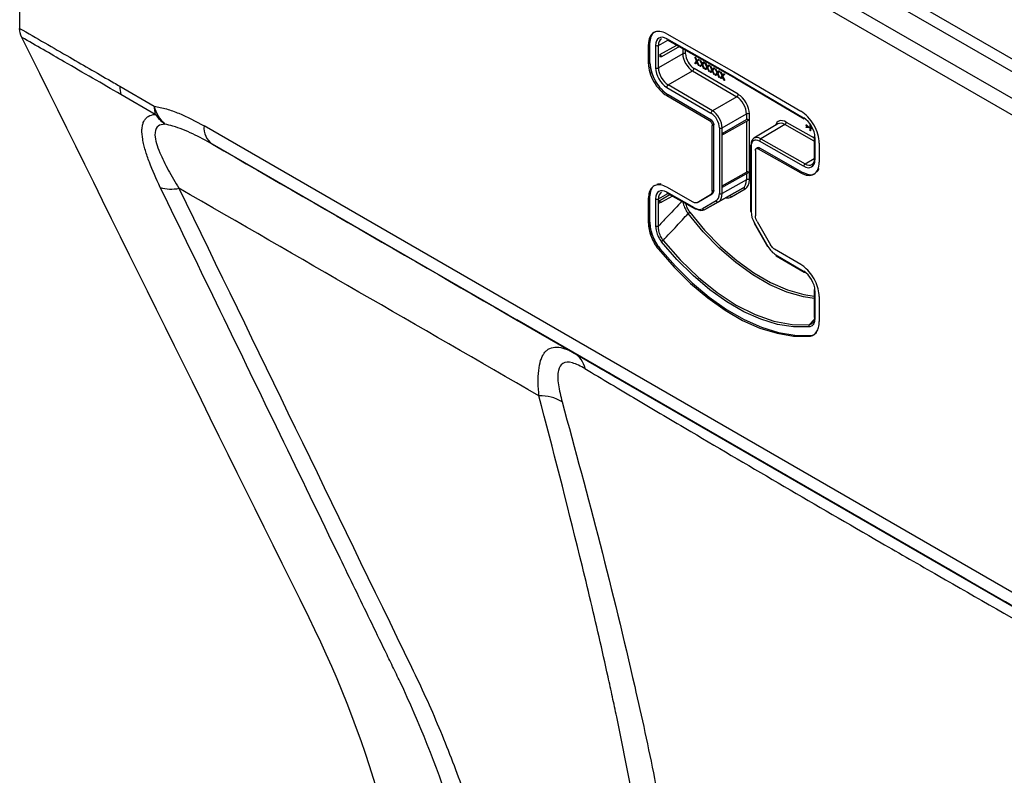
# Model space of a CAD drawing. Units: millimetres. Extents: x 71 to 1154, y 120 to 838.
# Drawn here: x 1011 to 1061, y 716 to 754 of the extents above; entities that cross this region are included whole.
import ezdxf

# ---------------------------------------------------------------- set-up
doc = ezdxf.new("R2010")
doc.units = ezdxf.units.MM
doc.layers.add('319670', color=7, linetype='Continuous')

# ---------------------------------------------------------------- blocks, each defined once
blk = doc.blocks.new('1116741-M_001_ISO_view')
for p, q in [((-156.07, 407), (17.07, 307.05)), ((16.36, 305.84), (-156.78, 405.79)), ((17.78, 299.64), (-160.42, 402.5)), ((-160.42, 402.5), (-160.42, 341.84)), ((16.36, 302.5), (-156.88, 402.51)), ((-80.73, 339.71), (-79.54, 340.38)), ((-79.69, 341.16), (-71.32, 336.42)), ((-71.14, 335.7), (-79.68, 340.54)), ((-79.62, 340.42), (-71.09, 335.58)), ((-81.97, 339.82), (-81.79, 339.92)), ((-81.97, 337.43), (-81.97, 339.82)), ((-81.79, 337.53), (-81.79, 339.92)), ((-81.08, 339.72), (-81.08, 336.92)), ((-80.73, 336.92), (-80.73, 339.71)), ((-80.55, 338.56), (-78.43, 339.75)), ((-78.12, 339.57), (-80.34, 338.3)), ((-77.69, 339.33), (-77.69, 338.67)), ((-77.34, 338.67), (-77.34, 339.13)), ((-77.69, 338.67), (-80.73, 336.92)), ((-80.55, 338.56), (-80.55, 338.28)), ((-80.55, 338.56), (-80.34, 338.3)), ((-80.34, 338.3), (-80.55, 338.28)), ((-75.96, 337.74), (-76.16, 338.2)), ((-76.1, 338.21), (-75.92, 337.79)), ((-75.92, 337.79), (-75.74, 338.01)), ((-75.68, 337.93), (-75.88, 337.7)), ((-75.32, 337.38), (-75.52, 337.84)), ((-75.46, 337.85), (-75.28, 337.43)), ((-81.97, 337.43), (-81.79, 337.53)), ((-70.79, 333.61), (-76.29, 336.84)), ((-76.16, 337.51), (-75.96, 337.74)), ((-75.92, 337.65), (-76.1, 337.43)), ((-75.74, 337.22), (-75.92, 337.65)), ((-75.88, 337.7), (-75.68, 337.24)), ((-75.52, 337.15), (-75.32, 337.38)), ((-75.28, 337.28), (-75.46, 337.07)), ((-75.28, 337.43), (-75.1, 337.64)), ((-75.1, 336.86), (-75.28, 337.28)), ((-75.04, 337.56), (-75.24, 337.33)), ((-75.24, 337.33), (-75.04, 336.87)), ((-74.69, 337.01), (-74.89, 337.47)), ((-74.89, 336.78), (-74.69, 337.01)), ((-74.83, 337.48), (-74.65, 337.06)), ((-74.65, 336.91), (-74.83, 336.7)), ((-74.65, 337.06), (-74.46, 337.27)), ((-74.46, 336.49), (-74.65, 336.91)), ((-74.4, 337.19), (-74.6, 336.96)), ((-74.6, 336.96), (-74.4, 336.5)), ((-74.05, 336.64), (-74.25, 337.1)), ((-74.25, 336.41), (-74.05, 336.64)), ((-74.19, 337.11), (-74.01, 336.69)), ((-74.01, 336.69), (-73.83, 336.9)), ((-73.77, 336.82), (-73.97, 336.59)), ((-73.97, 336.59), (-73.77, 336.13)), ((-73.41, 336.27), (-73.61, 336.73)), ((-73.55, 336.75), (-73.37, 336.32)), ((-79.5, 334.78), (-76.47, 336.53)), ((-76.47, 336.53), (-70.96, 333.3)), ((-74.01, 336.54), (-74.19, 336.33)), ((-73.83, 336.12), (-74.01, 336.54)), ((-73.61, 336.04), (-73.41, 336.27)), ((-73.37, 336.18), (-73.55, 335.96)), ((-73.37, 336.32), (-73.19, 336.54)), ((-73.19, 335.75), (-73.37, 336.18)), ((-73.13, 336.46), (-73.33, 336.23)), ((-73.33, 336.23), (-73.13, 335.77)), ((-72.78, 335.91), (-72.98, 336.37)), ((-72.98, 335.68), (-72.78, 335.91)), ((-72.92, 336.38), (-72.74, 335.96)), ((-72.74, 335.81), (-72.92, 335.6)), ((-72.74, 335.96), (-72.55, 336.17)), ((-72.55, 335.39), (-72.74, 335.81)), ((-72.5, 336.09), (-72.69, 335.86)), ((-72.69, 335.86), (-72.5, 335.4)), ((-71.32, 336.42), (-62.95, 331.5)), ((-71.14, 335.7), (-62.61, 330.69)), ((-71.09, 335.58), (-62.56, 330.57)), ((-147.92, 334.61), (-143.63, 332.13)), ((-79.68, 334.48), (-74.17, 331.25)), ((-74, 331.55), (-79.5, 334.78)), ((-143.5, 331.11), (-147.78, 333.58)), ((-79.69, 333.46), (-79.51, 333.56)), ((-79.69, 333.46), (-74.36, 330.33)), ((-74.18, 330.43), (-79.51, 333.56)), ((-74.18, 330.43), (-79.51, 333.56)), ((-70.96, 333.3), (-74, 331.55)), ((-74.36, 330.33), (-74.18, 330.43)), ((-72.77, 329.41), (-69.74, 331.17)), ((-72.77, 328.71), (-69.74, 330.45)), ((-69.74, 331.17), (-69.74, 330.45)), ((-69.38, 322.94), (-69.38, 331.16)), ((-5.23, 253.37), (-137.41, 329.67)), ((-74.01, 329.72), (-73.83, 329.82)), ((-74.01, 321.54), (-74.01, 329.72)), ((-73.83, 321.64), (-73.83, 329.82)), ((-73.12, 329.41), (-73.12, 321.23)), ((-72.77, 321.23), (-72.77, 329.41)), ((-69.43, 330.37), (-72.55, 328.63)), ((-69.74, 330.2), (-69.74, 323.91)), ((-65.83, 329.91), (-68.81, 328.13)), ((-64.96, 329.83), (-67.94, 328.05)), ((-61.28, 327.75), (-64.96, 329.83)), ((-64.78, 330.14), (-61.28, 328.16)), ((-62.09, 329.52), (-62.28, 329.72)), ((-62.28, 329.55), (-62.09, 329.52)), ((-62.27, 329.79), (-62.25, 329.79)), ((-62.25, 329.79), (-61.97, 329.5)), ((-61.97, 329.43), (-62.25, 329.47)), ((-61.81, 329.12), (-61.81, 329.86)), ((-61.74, 329.78), (-61.74, 329.45)), ((-61.69, 329.75), (-61.74, 329.78)), ((-61.74, 329.45), (-61.59, 329.37)), ((-61.74, 329.37), (-61.74, 329.08)), ((-61.59, 329.29), (-61.74, 329.37)), ((-72.77, 328.71), (-72.77, 328.56)), ((-72.55, 328.63), (-72.77, 328.71)), ((-72.77, 328.56), (-72.55, 328.63)), ((-67.94, 328.05), (-62.44, 324.93)), ((-61.28, 328.35), (-61.28, 325.55)), ((-61.21, 328.24), (-61.21, 325.45)), ((-99.48, 306.09), (-136.37, 327.38)), ((-69.24, 327.23), (-69.24, 319.05)), ((-69.16, 327.13), (-69.16, 318.95)), ((-68.35, 326.95), (-68.53, 326.84)), ((-68.35, 326.95), (-68.39, 326.92)), ((-68.28, 326.82), (-68.1, 326.92)), ((-68.28, 326.82), (-62.95, 323.8)), ((-62.61, 324.63), (-68.11, 327.75)), ((-68.1, 326.92), (-62.78, 323.9)), ((-68.1, 326.92), (-62.78, 323.9)), ((-60.67, 327.53), (-60.67, 325.14)), ((-68.63, 326.61), (-68.63, 318.44)), ((-62.44, 324.93), (-61.28, 325.62)), ((-72.77, 322.18), (-69.74, 323.91)), ((-69.43, 323.84), (-72.55, 322.1)), ((-69.74, 323.67), (-69.74, 322.94)), ((-62.95, 323.8), (-62.78, 323.9)), ((-61.16, 323.76), (-61.16, 323.76)), ((-76.4, 320.16), (-79.69, 322.02)), ((-73.24, 320.2), (-70.2, 321.91)), ((-69.74, 322.94), (-72.77, 321.23)), ((-72.77, 322.18), (-72.77, 322.03)), ((-72.55, 322.1), (-72.77, 322.18)), ((-72.77, 322.03), (-72.55, 322.1)), ((-70.2, 321.91), (-71.91, 320.93)), ((-81.97, 320.68), (-81.79, 320.78)), ((-81.97, 317.54), (-81.97, 320.68)), ((-81.79, 317.64), (-81.79, 320.78)), ((-80.73, 320.57), (-79.54, 321.24)), ((-80.72, 320.29), (-79.31, 321.1)), ((-78.98, 320.92), (-80.35, 320.15)), ((-76.21, 319.43), (-79.68, 321.4)), ((-79.62, 321.28), (-76.16, 319.32)), ((-75.9, 320.11), (-74.22, 321.09)), ((-75.73, 320.21), (-74.04, 321.19)), ((-71.91, 320.93), (-74.93, 319.23)), ((-74.22, 321.09), (-74.04, 321.19)), ((-74.01, 321.54), (-73.83, 321.64)), ((-71.61, 320.81), (-69.9, 321.8)), ((-81.08, 320.57), (-81.08, 317.18)), ((-80.73, 317.18), (-80.73, 320.57)), ((-80.72, 320.29), (-80.72, 320.03)), ((-80.37, 320.17), (-80.72, 320.29)), ((-80.72, 320.03), (-80.37, 320.15)), ((-80.37, 320.17), (-80.35, 320.15)), ((-80.37, 320.15), (-80.37, 320.17)), ((-80.35, 320.15), (-80.37, 320.15)), ((-75.9, 320.11), (-75.73, 320.21)), ((-73.54, 320.32), (-75.23, 319.34)), ((-74.93, 319.23), (-73.24, 320.2)), ((-81.97, 317.54), (-81.79, 317.64)), ((-68.75, 317.55), (-68.79, 317.53)), ((-68.79, 317.53), (-67.1, 314.61)), ((-68.75, 317.55), (-67.06, 314.63)), ((-68.42, 317.74), (-66.74, 314.82)), ((-67.06, 314.63), (-67.1, 314.61)), ((-80.73, 314.28), (-80.55, 314.39)), ((-62.95, 312.36), (-66.24, 314.29)), ((-66.07, 313.58), (-62.61, 311.55)), ((-66.02, 313.47), (-62.56, 311.43)), ((-61.28, 309.21), (-61.28, 305.82)), ((-61.21, 309.1), (-61.21, 305.71)), ((-60.67, 308.39), (-60.67, 305.25)), ((-88.95, 300.01), (-98.86, 305.73)), ((-42.49, 273.2), (-98.38, 305.46)), ((-98.35, 305.44), (-98.38, 305.46)), ((-98.35, 305.44), (-42.46, 273.18)), ((-61.92, 304.87), (-61.27, 305.56)), ((-61.91, 303.42), (-61.73, 303.52)), ((-88.95, 300.01), (-88.86, 299.96)), ((-86.06, 298.34), (-34.51, 268.57)), ((-42.46, 273.18), (-42.49, 273.2)), ((-34.51, 268.58), (-41.44, 272.58)), ((-41.08, 272.37), (-4.2, 251.08))]:
    blk.add_line(p, q)
at = {"flags": 128}
for points in [[(-62.56, 330.57), (-62.56, 330.57), (-62.58, 330.59), (-62.6, 330.62), (-62.61, 330.65), (-62.61, 330.69)], [(-61.28, 308.15), (-62.64, 308.35), (-64.71, 308.94), (-66.83, 309.86), (-68.97, 311.09), (-71.09, 312.62), (-73.16, 314.42), (-75.14, 316.47), (-77.02, 318.74)], [(-76.81, 318.92), (-74.96, 316.67), (-72.99, 314.64), (-70.94, 312.86), (-68.84, 311.34), (-66.73, 310.12), (-64.63, 309.21), (-62.58, 308.63), (-61.28, 308.44)], [(-61.95, 304.59), (-63.87, 304.59), (-65.87, 304.9), (-67.95, 305.54), (-70.07, 306.47), (-72.21, 307.71), (-74.33, 309.22), (-76.41, 310.99), (-78.42, 312.99), (-80.33, 315.2)], [(-80.13, 315.38), (-78, 312.94), (-75.74, 310.75), (-73.4, 308.87), (-71.03, 307.31), (-68.65, 306.12), (-66.31, 305.31), (-64.06, 304.89), (-61.92, 304.87)], [(-80.73, 314.28), (-78.77, 312.04), (-76.71, 310.01), (-74.58, 308.21), (-72.41, 306.67), (-70.23, 305.41), (-68.06, 304.45), (-65.93, 303.79), (-63.87, 303.44), (-61.91, 303.42)], [(-80.55, 314.39), (-78.59, 312.15), (-76.53, 310.11), (-74.4, 308.32), (-72.24, 306.78), (-70.05, 305.52), (-67.88, 304.55), (-65.75, 303.89), (-63.7, 303.55), (-61.73, 303.52)], [(-80.55, 314.39), (-78.59, 312.15), (-76.53, 310.11), (-74.4, 308.32), (-72.24, 306.78), (-70.05, 305.52), (-67.88, 304.55), (-65.75, 303.89), (-63.7, 303.55), (-61.73, 303.52)], [(-86.06, 298.34), (-86.1, 298.36), (-86.12, 298.39)]]:
    blk.add_lwpolyline(points, dxfattribs=at)
for centre, radius, start, end in [((-79.55, 340.53), 0.125, 174.3874, 235.3105), ((-80.9, 340.06), 0.385, 242.6347, 297.0771), ((-77.52, 338.33), 0.385, 62.6336, 117.0782), ((-80.9, 337.26), 0.385, 242.6347, 297.0771), ((-76.68, 336.86), 0.388, 302.8573, 356.8531), ((-144.14, 334.57), 3.78, 179.386, 195.216), ((-79.29, 334.46), 0.388, 122.8495, 176.8599), ((-71.17, 333.63), 0.388, 302.8499, 356.8603), ((-139.4, 333.14), 4.35, 193.4421, 228.3749), ((-139.84, 332.09), 3.79, 179.3956, 195.0846), ((-139.6, 333.78), 4.72, 214.456, 235.376), ((-73.79, 331.23), 0.388, 122.8566, 176.8527), ((-69.56, 330.82), 0.385, 62.6335, 117.0783), ((-62.51, 330.68), 0.12, 244.8995, 301.3523), ((-134.91, 329.43), 2.52, 174.3802, 234.3015), ((-72.95, 329.76), 0.385, 242.6346, 297.0771), ((-65.16, 330.16), 0.382, 302.9835, 357.8867), ((-67.73, 327.73), 0.382, 122.9902, 177.8788), ((-61.16, 328.34), 0.121, 118.3106, 174.8436), ((-61.16, 328.36), 0.124, 185.2107, 246.1086), ((-69.11, 327.22), 0.125, 114.8838, 174.467), ((-69.11, 327.24), 0.124, 185.2106, 246.1088), ((-61.16, 325.56), 0.124, 185.2107, 246.1086), ((-62.23, 324.61), 0.382, 122.9826, 177.8863), ((-141.5, 326.52), 4.73, 253.1298, 281.7438), ((-70.11, 321.7), 0.231, 24.8863, 113.0876), ((-69.56, 322.6), 0.385, 62.6335, 117.0783), ((-79.55, 321.39), 0.124, 174.0226, 235.6753), ((-72.95, 321.58), 0.385, 242.6346, 297.0771), ((-71.82, 320.71), 0.231, 24.8923, 113.0736), ((-80.9, 320.92), 0.385, 242.6347, 297.0771), ((-76.09, 319.42), 0.124, 174.0163, 235.6816), ((-73.33, 320.42), 0.231, 204.8875, 293.0783), ((-77.6, 319.61), 1.05, 303.5787, 318.4876), ((-76.11, 319.43), 0.125, 245.6966, 305.0043), ((-75.02, 319.44), 0.231, 204.888, 293.0859), ((-69.11, 319.06), 0.124, 185.2106, 246.1088), ((-80.9, 317.53), 0.385, 242.6347, 297.0771), ((-79.63, 314.64), 0.9, 124.2563, 141.6455), ((-65.95, 313.57), 0.121, 173.0849, 234.5916), ((-62.49, 311.53), 0.121, 173.0919, 234.5848), ((-62.51, 311.54), 0.12, 244.9041, 301.3726), ((-61.16, 309.2), 0.121, 118.3106, 174.8436), ((-61.16, 309.22), 0.124, 185.2107, 246.1086), ((-61.68, 304.7), 0.294, 144.4562, 202.0038), ((-61.16, 305.83), 0.124, 185.2107, 246.1086), ((-92.82, 298.78), 3, 11.8613, 58.4187), ((-95.34, 291.17), 4.82, 57.2753, 93.4216)]:
    blk.add_arc(centre, radius, start, end)
for centre, major_axis, ratio, start_param, end_param in [((-79.66, 338.9), (-1, 1.73), 0.577338, 5.506632, 7.068626), ((-79.49, 339), (-0.88, 1.51), 0.57733, 6.273256, 7.067385), ((-76.46, 337.96), (-0.87, 1.52), 0.575974, 0.785517, 2.347511), ((-76.28, 338.06), (-0.75, 1.3), 0.577426, 0.785518, 2.347511), ((-79.49, 336.2), (-1.62, 2.81), 0.577426, 0.785518, 2.347511), ((-79.66, 336.1), (-1, 1.73), 0.577426, 0.785518, 2.347511), ((-79.49, 336.21), (-0.87, 1.52), 0.578877, 0.785518, 2.347511), ((-70.97, 335.8), (0.125, 0.217), 0.577382, 2.356075, 3.137228), ((-70.98, 331.88), (-0.87, 1.52), 0.578877, 3.92711, 5.489103), ((-70.8, 331.98), (-1, 1.73), 0.577426, 3.92711, 5.489103), ((-74.19, 330.03), (-0.25, 0.433), 0.577426, 3.92711, 5.489103), ((-74.18, 330.03), (-0.75, 1.3), 0.577426, 3.92711, 5.489103), ((-74.01, 330.13), (-0.87, 1.52), 0.575974, 3.92711, 5.489103), ((-69.56, 330.23), (0.21, -0.193), 0.703786, 1.579241, 2.92336), ((-64.77, 328.5), (-1, 1.73), 0.577338, 5.506633, 6.794077), ((-62.62, 329.06), (-1, 1.73), 0.577425, 3.927109, 5.489103), ((-64.95, 328.4), (-0.87, 1.52), 0.577323, 5.50788, 6.293158), ((-67.93, 326.62), (-0.88, 1.51), 0.577348, 5.505387, 7.06738), ((-68.1, 326.52), (-0.75, 1.3), 0.577338, 5.506633, 7.068627), ((-68.1, 326.51), (-0.25, 0.433), 0.577338, 5.506633, 6.291912), ((-62.45, 326.37), (-0.87, 1.52), 0.577323, 2.366287, 3.92828), ((-62.62, 326.27), (-1, 1.73), 0.577338, 2.365041, 3.927034), ((-62.8, 326.57), (-1.62, 2.81), 0.577338, 3.287712, 3.536536), ((-69.56, 323.69), (0.21, -0.193), 0.703786, 1.579241, 2.92336), ((-62.8, 326.57), (-1.62, 2.81), 0.577338, 2.365041, 2.715189), ((-62.8, 326.57), (-1.62, 2.81), 0.577338, 2.9758, 3.150319), ((-79.66, 319.76), (-1, 1.73), 0.577338, 5.506633, 7.068626), ((-79.49, 319.46), (-1.62, 2.81), 0.577338, 5.897131, 6.182881), ((-71.33, 323.86), (-1.13, 1.95), 0.577687, 3.140965, 3.926331), ((-71.15, 323.96), (-1.25, 2.17), 0.577363, 3.141658, 3.927025), ((-79.49, 319.86), (-0.88, 1.51), 0.577327, 6.273238, 7.067383), ((-74.54, 322.05), (-0.5, 0.866), 0.577363, 3.141658, 3.927025), ((-74.54, 322.05), (-1, 1.73), 0.577363, 3.141658, 3.927025), ((-74.36, 322.15), (-1.12, 1.95), 0.577039, 3.14235, 3.927717), ((-72.86, 322.98), (-1.25, 2.17), 0.577363, 2.686365, 3.14169), ((-76.23, 321.07), (-1, 1.73), 0.577363, 2.36505, 3.14169), ((-76.05, 321.18), (-1.12, 1.95), 0.577695, 2.365729, 3.142369), ((-67.75, 318.13), (-1, 1.73), 0.5774, 0.785464, 1.57083), ((-66.06, 315.21), (-1, 1.73), 0.5774, 1.570925, 2.347565), ((-62.62, 309.92), (-1, 1.73), 0.577425, 3.92711, 5.489103), ((-87.87, 299.38), (2.29, -1.32), 0.000066, 4.219534, 5.618476)]:
    blk.add_ellipse(centre, major_axis=major_axis, ratio=ratio, start_param=start_param, end_param=end_param)
for points in [[(-160.14, 340.71), (-160.32, 341.07), (-160.42, 341.45), (-160.42, 341.84)], [(-136.37, 327.38), (-121.35, 318.71), (-106.31, 310.03), (-91.25, 301.33)], [(-95.63, 295.98), (-110.62, 304.63), (-125.58, 313.27), (-140.54, 321.89)]]:
    blk.add_open_spline(points, degree=3)
for points, knots in [([(-160.42, 341.84), (-158.33, 340.63), (-154.41, 338.37), (-150.25, 335.96), (-148.16, 334.76), (-147.92, 334.61)], [0, 0, 0, 0, 0.500013, 0.940189, 1, 1, 1, 1]), ([(-108.68, 187.88), (-109.32, 197.85), (-109.96, 207.81), (-111.71, 235.13), (-116.35, 252.2), (-136.26, 292.44), (-148.2, 316.58), (-160.14, 340.71)], [0.4074212, 0.4074212, 0.4074212, 0.4074212, 0.5178009, 0.5178009, 0.7099035, 0.7099035, 0.997814, 0.997814, 0.997814, 0.997814]), ([(-147.78, 333.58), (-150.14, 334.94), (-152.5, 336.3), (-154.85, 337.66), (-156.62, 338.68), (-158.38, 339.7), (-160.14, 340.71), (-160.14, 340.71), (-160.14, 340.71), (-160.14, 340.71)], [0, 0, 0, 0, 0.01, 0.01, 0.01, 0.01748408, 0.01748408, 0.01748408, 0.01748414, 0.01748414, 0.01748414, 0.01748414]), ([(-79.69, 341.16), (-79.99, 341.33), (-80.28, 341.43), (-80.84, 341.48), (-81.09, 341.43), (-81.51, 341.18), (-81.68, 340.99), (-81.91, 340.48), (-81.97, 340.17), (-81.97, 339.82)], [5.502169, 5.502169, 5.502169, 5.502169, 5.892668, 5.892668, 6.283166, 6.283166, 6.673665, 6.673665, 7.064163, 7.064163, 7.064163, 7.064163]), ([(-81.79, 339.92), (-81.75, 340.24), (-81.67, 340.87), (-81.36, 341.36), (-81.11, 341.41), (-81.1, 341.41)], [0, 0, 0, 0, 0.493355, 0.986704, 1, 1, 1, 1]), ([(-76.16, 338.23), (-76.16, 338.24), (-76.16, 338.25), (-76.15, 338.26), (-76.14, 338.26), (-76.13, 338.25), (-76.13, 338.25)], [0, 0, 0, 0, 0.28093, 0.558954, 0.779139, 1, 1, 1, 1]), ([(-76.16, 338.2), (-76.16, 338.21), (-76.16, 338.22), (-76.16, 338.23), (-76.16, 338.23)], [0, 0, 0, 0, 0.558721, 1, 1, 1, 1]), ([(-76.13, 338.25), (-76.12, 338.25), (-76.11, 338.24), (-76.1, 338.22), (-76.1, 338.21)], [0, 0, 0, 0, 0.558589, 1, 1, 1, 1]), ([(-75.74, 338.01), (-75.73, 338.01), (-75.72, 338.01), (-75.71, 338.01), (-75.71, 338.01)], [0, 0, 0, 0, 0.558499, 1, 1, 1, 1]), ([(-75.71, 338.01), (-75.7, 338), (-75.69, 338), (-75.68, 337.98), (-75.67, 337.96), (-75.67, 337.95), (-75.67, 337.95)], [0, 0, 0, 0, 0.28062, 0.559024, 0.779046, 1, 1, 1, 1]), ([(-75.67, 337.95), (-75.67, 337.94), (-75.67, 337.93), (-75.68, 337.93), (-75.68, 337.93)], [0, 0, 0, 0, 0.55868, 1, 1, 1, 1]), ([(-75.53, 337.86), (-75.53, 337.87), (-75.53, 337.88), (-75.52, 337.89), (-75.51, 337.89), (-75.5, 337.88), (-75.49, 337.88)], [0, 0, 0, 0, 0.280932, 0.558951, 0.779137, 1, 1, 1, 1]), ([(-75.52, 337.84), (-75.52, 337.84), (-75.53, 337.85), (-75.53, 337.86), (-75.53, 337.86)], [0, 0, 0, 0, 0.558729, 1, 1, 1, 1]), ([(-75.49, 337.88), (-75.49, 337.88), (-75.47, 337.87), (-75.47, 337.85), (-75.46, 337.85)], [0, 0, 0, 0, 0.558597, 1, 1, 1, 1]), ([(-81.97, 337.43), (-81.97, 337.08), (-81.91, 336.7), (-81.68, 335.93), (-81.51, 335.54), (-81.09, 334.81), (-80.84, 334.46), (-80.28, 333.88), (-79.99, 333.63), (-79.69, 333.46)], [5.497825, 5.497825, 5.497825, 5.497825, 5.888324, 5.888324, 6.278822, 6.278822, 6.66932, 6.66932, 7.059818, 7.059818, 7.059818, 7.059818]), ([(-81.79, 337.53), (-81.79, 337.18), (-81.73, 336.8), (-81.5, 336.03), (-81.33, 335.64), (-80.91, 334.91), (-80.66, 334.57), (-80.11, 333.98), (-79.81, 333.74), (-79.51, 333.56)], [5.497825, 5.497825, 5.497825, 5.497825, 5.888324, 5.888324, 6.278822, 6.278822, 6.66932, 6.66932, 7.059818, 7.059818, 7.059818, 7.059818]), ([(-76.16, 337.49), (-76.16, 337.5), (-76.16, 337.51), (-76.16, 337.51), (-76.16, 337.51)], [0, 0, 0, 0, 0.559425, 1, 1, 1, 1]), ([(-76.13, 337.43), (-76.13, 337.44), (-76.15, 337.44), (-76.16, 337.46), (-76.16, 337.48), (-76.16, 337.49), (-76.16, 337.49)], [0, 0, 0, 0, 0.280747, 0.559002, 0.779434, 1, 1, 1, 1]), ([(-76.1, 337.43), (-76.1, 337.43), (-76.11, 337.43), (-76.12, 337.43), (-76.13, 337.43)], [0, 0, 0, 0, 0.558593, 1, 1, 1, 1]), ([(-75.71, 337.19), (-75.71, 337.19), (-75.73, 337.2), (-75.73, 337.22), (-75.74, 337.22)], [0, 0, 0, 0, 0.558766, 1, 1, 1, 1]), ([(-75.67, 337.21), (-75.67, 337.2), (-75.67, 337.19), (-75.68, 337.18), (-75.69, 337.18), (-75.7, 337.19), (-75.71, 337.19)], [0, 0, 0, 0, 0.28057, 0.558436, 0.778654, 1, 1, 1, 1]), ([(-75.68, 337.24), (-75.68, 337.23), (-75.67, 337.22), (-75.67, 337.21), (-75.67, 337.21)], [0, 0, 0, 0, 0.558618, 1, 1, 1, 1]), ([(-75.53, 337.13), (-75.53, 337.13), (-75.53, 337.14), (-75.52, 337.14), (-75.52, 337.15)], [0, 0, 0, 0, 0.559415, 1, 1, 1, 1]), ([(-75.49, 337.07), (-75.5, 337.07), (-75.51, 337.08), (-75.52, 337.09), (-75.53, 337.11), (-75.53, 337.12), (-75.53, 337.13)], [0, 0, 0, 0, 0.280737, 0.559002, 0.779435, 1, 1, 1, 1]), ([(-75.46, 337.07), (-75.47, 337.06), (-75.48, 337.06), (-75.49, 337.06), (-75.49, 337.07)], [0, 0, 0, 0, 0.558583, 1, 1, 1, 1]), ([(-75.1, 337.64), (-75.1, 337.64), (-75.09, 337.65), (-75.08, 337.64), (-75.07, 337.64)], [0, 0, 0, 0, 0.558493, 1, 1, 1, 1]), ([(-75.07, 336.82), (-75.08, 336.83), (-75.09, 336.84), (-75.1, 336.85), (-75.1, 336.86)], [0, 0, 0, 0, 0.558758, 1, 1, 1, 1]), ([(-75.07, 337.64), (-75.07, 337.64), (-75.05, 337.63), (-75.04, 337.61), (-75.04, 337.59), (-75.04, 337.58), (-75.04, 337.58)], [0, 0, 0, 0, 0.280628, 0.559029, 0.779049, 1, 1, 1, 1]), ([(-75.04, 336.84), (-75.04, 336.84), (-75.04, 336.82), (-75.05, 336.81), (-75.06, 336.82), (-75.07, 336.82), (-75.07, 336.82)], [0, 0, 0, 0, 0.280566, 0.55843, 0.778645, 1, 1, 1, 1]), ([(-75.04, 337.58), (-75.04, 337.57), (-75.04, 337.57), (-75.04, 337.56), (-75.04, 337.56)], [0, 0, 0, 0, 0.55868, 1, 1, 1, 1]), ([(-75.04, 336.87), (-75.04, 336.86), (-75.04, 336.85), (-75.04, 336.85), (-75.04, 336.84)], [0, 0, 0, 0, 0.558618, 1, 1, 1, 1]), ([(-74.89, 337.49), (-74.89, 337.5), (-74.89, 337.51), (-74.88, 337.52), (-74.87, 337.52), (-74.86, 337.52), (-74.86, 337.52)], [0, 0, 0, 0, 0.28093, 0.558954, 0.779139, 1, 1, 1, 1]), ([(-74.89, 337.47), (-74.89, 337.47), (-74.89, 337.48), (-74.89, 337.49), (-74.89, 337.49)], [0, 0, 0, 0, 0.558721, 1, 1, 1, 1]), ([(-74.89, 336.76), (-74.89, 336.76), (-74.89, 336.77), (-74.89, 336.78), (-74.89, 336.78)], [0, 0, 0, 0, 0.559425, 1, 1, 1, 1]), ([(-74.86, 336.7), (-74.86, 336.7), (-74.87, 336.71), (-74.89, 336.73), (-74.89, 336.74), (-74.89, 336.75), (-74.89, 336.76)], [0, 0, 0, 0, 0.280747, 0.559002, 0.779434, 1, 1, 1, 1]), ([(-74.86, 337.52), (-74.85, 337.51), (-74.84, 337.5), (-74.83, 337.49), (-74.83, 337.48)], [0, 0, 0, 0, 0.558597, 1, 1, 1, 1]), ([(-74.83, 336.7), (-74.83, 336.7), (-74.84, 336.69), (-74.85, 336.7), (-74.86, 336.7)], [0, 0, 0, 0, 0.5586, 1, 1, 1, 1]), ([(-74.46, 337.27), (-74.46, 337.27), (-74.45, 337.28), (-74.44, 337.27), (-74.43, 337.27)], [0, 0, 0, 0, 0.558499, 1, 1, 1, 1]), ([(-74.43, 337.27), (-74.43, 337.27), (-74.42, 337.26), (-74.41, 337.24), (-74.4, 337.23), (-74.4, 337.22), (-74.4, 337.21)], [0, 0, 0, 0, 0.280631, 0.5590252, 0.7790469, 1, 1, 1, 1]), ([(-74.4, 337.21), (-74.4, 337.21), (-74.4, 337.2), (-74.4, 337.19), (-74.4, 337.19)], [0, 0, 0, 0, 0.55867, 1, 1, 1, 1]), ([(-74.25, 337.13), (-74.25, 337.13), (-74.25, 337.15), (-74.25, 337.16), (-74.23, 337.15), (-74.22, 337.15), (-74.22, 337.15)], [0, 0, 0, 0, 0.280929, 0.558945, 0.77914, 1, 1, 1, 1]), ([(-74.25, 337.1), (-74.25, 337.11), (-74.25, 337.11), (-74.25, 337.12), (-74.25, 337.13)], [0, 0, 0, 0, 0.558721, 1, 1, 1, 1]), ([(-74.22, 337.15), (-74.21, 337.14), (-74.2, 337.13), (-74.19, 337.12), (-74.19, 337.11)], [0, 0, 0, 0, 0.558589, 1, 1, 1, 1]), ([(-73.83, 336.9), (-73.82, 336.91), (-73.81, 336.91), (-73.8, 336.91), (-73.8, 336.9)], [0, 0, 0, 0, 0.5584823, 1, 1, 1, 1]), ([(-73.8, 336.9), (-73.79, 336.9), (-73.78, 336.89), (-73.77, 336.88), (-73.76, 336.86), (-73.76, 336.85), (-73.76, 336.84)], [0, 0, 0, 0, 0.28062, 0.559024, 0.779046, 1, 1, 1, 1]), ([(-73.76, 336.84), (-73.76, 336.84), (-73.76, 336.83), (-73.77, 336.83), (-73.77, 336.82)], [0, 0, 0, 0, 0.55868, 1, 1, 1, 1]), ([(-73.62, 336.76), (-73.62, 336.77), (-73.62, 336.78), (-73.61, 336.79), (-73.6, 336.79), (-73.59, 336.78), (-73.58, 336.78)], [0, 0, 0, 0, 0.280932, 0.558951, 0.779137, 1, 1, 1, 1]), ([(-73.61, 336.73), (-73.61, 336.74), (-73.62, 336.75), (-73.62, 336.76), (-73.62, 336.76)], [0, 0, 0, 0, 0.558729, 1, 1, 1, 1]), ([(-73.58, 336.78), (-73.58, 336.78), (-73.56, 336.77), (-73.56, 336.75), (-73.55, 336.75)], [0, 0, 0, 0, 0.558597, 1, 1, 1, 1]), ([(-74.43, 336.45), (-74.44, 336.46), (-74.45, 336.47), (-74.46, 336.48), (-74.46, 336.49)], [0, 0, 0, 0, 0.55875, 1, 1, 1, 1]), ([(-74.4, 336.48), (-74.4, 336.47), (-74.4, 336.46), (-74.41, 336.45), (-74.42, 336.45), (-74.43, 336.45), (-74.43, 336.45)], [0, 0, 0, 0, 0.280566, 0.558438, 0.778644, 1, 1, 1, 1]), ([(-74.4, 336.5), (-74.4, 336.5), (-74.4, 336.49), (-74.4, 336.48), (-74.4, 336.48)], [0, 0, 0, 0, 0.558626, 1, 1, 1, 1]), ([(-74.25, 336.39), (-74.25, 336.4), (-74.25, 336.4), (-74.25, 336.41), (-74.25, 336.41)], [0, 0, 0, 0, 0.559425, 1, 1, 1, 1]), ([(-74.22, 336.33), (-74.23, 336.33), (-74.24, 336.34), (-74.25, 336.36), (-74.25, 336.38), (-74.25, 336.39), (-74.25, 336.39)], [0, 0, 0, 0, 0.280747, 0.559002, 0.779434, 1, 1, 1, 1]), ([(-74.19, 336.33), (-74.19, 336.33), (-74.2, 336.32), (-74.21, 336.33), (-74.22, 336.33)], [0, 0, 0, 0, 0.558593, 1, 1, 1, 1]), ([(-73.8, 336.09), (-73.8, 336.09), (-73.82, 336.1), (-73.82, 336.12), (-73.83, 336.12)], [0, 0, 0, 0, 0.558766, 1, 1, 1, 1]), ([(-73.76, 336.11), (-73.76, 336.1), (-73.76, 336.09), (-73.77, 336.08), (-73.79, 336.08), (-73.79, 336.09), (-73.8, 336.09)], [0, 0, 0, 0, 0.28057, 0.558436, 0.778654, 1, 1, 1, 1]), ([(-73.77, 336.13), (-73.77, 336.13), (-73.76, 336.12), (-73.76, 336.11), (-73.76, 336.11)], [0, 0, 0, 0, 0.558618, 1, 1, 1, 1]), ([(-73.62, 336.02), (-73.62, 336.03), (-73.62, 336.04), (-73.61, 336.04), (-73.61, 336.04)], [0, 0, 0, 0, 0.559415, 1, 1, 1, 1]), ([(-73.58, 335.96), (-73.59, 335.97), (-73.6, 335.97), (-73.61, 335.99), (-73.62, 336.01), (-73.62, 336.02), (-73.62, 336.02)], [0, 0, 0, 0, 0.280737, 0.559002, 0.779435, 1, 1, 1, 1]), ([(-73.55, 335.96), (-73.56, 335.96), (-73.57, 335.96), (-73.58, 335.96), (-73.58, 335.96)], [0, 0, 0, 0, 0.558583, 1, 1, 1, 1]), ([(-73.19, 336.54), (-73.19, 336.54), (-73.18, 336.55), (-73.17, 336.54), (-73.16, 336.54)], [0, 0, 0, 0, 0.558491, 1, 1, 1, 1]), ([(-73.16, 335.72), (-73.17, 335.72), (-73.18, 335.73), (-73.19, 335.75), (-73.19, 335.75)], [0, 0, 0, 0, 0.558758, 1, 1, 1, 1]), ([(-73.16, 336.54), (-73.16, 336.53), (-73.15, 336.53), (-73.13, 336.51), (-73.13, 336.49), (-73.13, 336.48), (-73.13, 336.48)], [0, 0, 0, 0, 0.280626, 0.559025, 0.779047, 1, 1, 1, 1]), ([(-73.13, 335.74), (-73.13, 335.73), (-73.13, 335.72), (-73.14, 335.71), (-73.15, 335.71), (-73.16, 335.72), (-73.16, 335.72)], [0, 0, 0, 0, 0.280568, 0.558437, 0.7786489, 1, 1, 1, 1]), ([(-73.13, 336.48), (-73.13, 336.47), (-73.13, 336.46), (-73.13, 336.46), (-73.13, 336.46)], [0, 0, 0, 0, 0.5586787, 1, 1, 1, 1]), ([(-73.13, 335.77), (-73.13, 335.76), (-73.13, 335.75), (-73.13, 335.74), (-73.13, 335.74)], [0, 0, 0, 0, 0.558619, 1, 1, 1, 1]), ([(-72.98, 336.39), (-72.98, 336.4), (-72.98, 336.41), (-72.97, 336.42), (-72.96, 336.42), (-72.95, 336.42), (-72.95, 336.41)], [0, 0, 0, 0, 0.28093, 0.558954, 0.779139, 1, 1, 1, 1]), ([(-72.98, 336.37), (-72.98, 336.37), (-72.98, 336.38), (-72.98, 336.39), (-72.98, 336.39)], [0, 0, 0, 0, 0.558721, 1, 1, 1, 1]), ([(-72.98, 335.66), (-72.98, 335.66), (-72.98, 335.67), (-72.98, 335.67), (-72.98, 335.68)], [0, 0, 0, 0, 0.559425, 1, 1, 1, 1]), ([(-72.95, 335.6), (-72.95, 335.6), (-72.96, 335.61), (-72.98, 335.62), (-72.98, 335.64), (-72.98, 335.65), (-72.98, 335.66)], [0, 0, 0, 0, 0.280742, 0.559001, 0.779434, 1, 1, 1, 1]), ([(-72.95, 336.41), (-72.94, 336.41), (-72.93, 336.4), (-72.92, 336.38), (-72.92, 336.38)], [0, 0, 0, 0, 0.558593, 1, 1, 1, 1]), ([(-72.92, 335.6), (-72.92, 335.59), (-72.93, 335.59), (-72.94, 335.59), (-72.95, 335.6)], [0, 0, 0, 0, 0.558597, 1, 1, 1, 1]), ([(-72.55, 336.17), (-72.55, 336.17), (-72.54, 336.18), (-72.53, 336.17), (-72.53, 336.17)], [0, 0, 0, 0, 0.558499, 1, 1, 1, 1]), ([(-72.53, 335.35), (-72.53, 335.36), (-72.54, 335.37), (-72.55, 335.38), (-72.55, 335.39)], [0, 0, 0, 0, 0.558758, 1, 1, 1, 1]), ([(-72.53, 336.17), (-72.52, 336.17), (-72.51, 336.16), (-72.5, 336.14), (-72.49, 336.12), (-72.49, 336.11), (-72.49, 336.11)], [0, 0, 0, 0, 0.280625, 0.559023, 0.779047, 1, 1, 1, 1]), ([(-72.49, 335.37), (-72.49, 335.37), (-72.49, 335.36), (-72.5, 335.35), (-72.51, 335.35), (-72.52, 335.35), (-72.53, 335.35)], [0, 0, 0, 0, 0.280568, 0.558433, 0.77865, 1, 1, 1, 1]), ([(-72.49, 336.11), (-72.49, 336.1), (-72.49, 336.1), (-72.49, 336.09), (-72.5, 336.09)], [0, 0, 0, 0, 0.55868, 1, 1, 1, 1]), ([(-72.5, 335.4), (-72.49, 335.39), (-72.49, 335.39), (-72.49, 335.38), (-72.49, 335.37)], [0, 0, 0, 0, 0.558618, 1, 1, 1, 1]), ([(-143.63, 332.13), (-143.13, 332.05), (-142.62, 331.93), (-141.59, 331.63), (-141.08, 331.45), (-139.52, 330.81), (-138.47, 330.28), (-137.41, 329.67)], [0, 0, 0, 0, 0.25, 0.25, 0.5, 0.5, 1, 1, 1, 1]), ([(-142.87, 322), (-143.39, 323.07), (-143.86, 324.12), (-144.43, 325.64), (-144.6, 326.13), (-144.81, 326.85), (-144.87, 327.09), (-144.98, 327.55), (-145.03, 327.78), (-145.13, 328.43), (-145.17, 328.84), (-145.15, 329.4), (-145.12, 329.58), (-145.06, 329.91), (-145.01, 330.06), (-144.88, 330.34), (-144.8, 330.46), (-144.62, 330.68), (-144.51, 330.77), (-144.14, 331), (-143.84, 331.09), (-143.5, 331.11)], [0, 0, 0, 0, 0.25, 0.25, 0.375, 0.375, 0.4375, 0.4375, 0.5, 0.5, 0.625, 0.625, 0.6875, 0.6875, 0.75, 0.75, 0.8125, 0.8125, 0.875, 0.875, 1, 1, 1, 1]), ([(-74.18, 330.43), (-74.09, 330.38), (-74, 330.28), (-73.87, 330.06), (-73.83, 329.93), (-73.83, 329.82)], [5.506552, 5.506552, 5.506552, 5.506552, 6.287549, 6.287549, 7.068545, 7.068545, 7.068545, 7.068545]), ([(-60.67, 327.53), (-60.67, 327.88), (-60.73, 328.26), (-60.96, 329.03), (-61.13, 329.42), (-61.55, 330.15), (-61.8, 330.5), (-62.36, 331.08), (-62.65, 331.33), (-62.95, 331.5)], [5.502208, 5.502208, 5.502208, 5.502208, 5.892706, 5.892706, 6.283205, 6.283205, 6.673703, 6.673703, 7.064201, 7.064201, 7.064201, 7.064201]), ([(-142.28, 329.89), (-142.6, 329.85), (-142.99, 329.8), (-143.45, 329.37), (-143.62, 328.69), (-143.39, 327.51), (-142.85, 326.05), (-141.92, 324.17), (-141, 322.65), (-140.54, 321.89)], [0, 0, 0, 0, 0.13488, 0.163748, 0.328612, 0.451311, 0.574412, 0.786929, 1, 1, 1, 1]), ([(-136.37, 327.38), (-137.19, 327.83), (-138.84, 328.74), (-140.83, 329.54), (-141.96, 329.81), (-142.28, 329.89)], [0, 0, 0, 0, 0.411223, 0.828785, 1, 1, 1, 1]), ([(-74.36, 330.33), (-74.27, 330.27), (-74.18, 330.18), (-74.05, 329.95), (-74.01, 329.83), (-74.01, 329.72)], [5.506552, 5.506552, 5.506552, 5.506552, 6.287549, 6.287549, 7.068545, 7.068545, 7.068545, 7.068545]), ([(-62.3, 329.77), (-62.3, 329.78), (-62.3, 329.79), (-62.29, 329.8), (-62.28, 329.8), (-62.27, 329.79), (-62.27, 329.79)], [0, 0, 0, 0, 0.280579, 0.558922, 0.779126, 1, 1, 1, 1]), ([(-62.28, 329.72), (-62.28, 329.72), (-62.29, 329.73), (-62.3, 329.75), (-62.3, 329.76), (-62.3, 329.77)], [0, 0, 0, 0, 0.280805, 0.561888, 1, 1, 1, 1]), ([(-62.3, 329.53), (-62.3, 329.53), (-62.3, 329.54), (-62.29, 329.55), (-62.29, 329.55), (-62.28, 329.55)], [0, 0, 0, 0, 0.281134, 0.561667, 1, 1, 1, 1]), ([(-62.27, 329.47), (-62.27, 329.47), (-62.28, 329.48), (-62.29, 329.5), (-62.3, 329.51), (-62.3, 329.52), (-62.3, 329.53)], [0, 0, 0, 0, 0.279429, 0.558861, 0.779523, 1, 1, 1, 1]), ([(-62.25, 329.47), (-62.26, 329.47), (-62.26, 329.47), (-62.26, 329.46), (-62.27, 329.47), (-62.27, 329.47)], [0, 0, 0, 0, 0.55926, 0.780193, 1, 1, 1, 1]), ([(-61.97, 329.5), (-61.97, 329.5), (-61.96, 329.49), (-61.95, 329.47), (-61.95, 329.46), (-61.95, 329.45)], [0, 0, 0, 0, 0.280803, 0.56162, 1, 1, 1, 1]), ([(-61.95, 329.45), (-61.95, 329.45), (-61.95, 329.44), (-61.96, 329.43), (-61.97, 329.43), (-61.97, 329.43)], [0, 0, 0, 0, 0.280547, 0.561144, 1, 1, 1, 1]), ([(-61.77, 329.06), (-61.78, 329.07), (-61.79, 329.07), (-61.8, 329.09), (-61.81, 329.11), (-61.81, 329.12), (-61.81, 329.12)], [0, 0, 0, 0, 0.280728, 0.558555, 0.778776, 1, 1, 1, 1]), ([(-61.74, 329.08), (-61.74, 329.08), (-61.74, 329.07), (-61.75, 329.06), (-61.76, 329.06), (-61.77, 329.06), (-61.77, 329.06)], [0, 0, 0, 0, 0.280579, 0.558503, 0.778752, 1, 1, 1, 1]), ([(-68.63, 326.61), (-68.63, 326.72), (-68.59, 326.8), (-68.46, 326.88), (-68.37, 326.87), (-68.28, 326.82)], [5.497825, 5.497825, 5.497825, 5.497825, 6.278822, 6.278822, 7.059818, 7.059818, 7.059818, 7.059818]), ([(-68.35, 326.94), (-68.35, 326.95), (-68.33, 326.97), (-68.24, 326.98), (-68.15, 326.94), (-68.1, 326.92)], [0, 0, 0, 0, 0.002202, 0.501095, 1, 1, 1, 1]), ([(-62.95, 323.8), (-62.65, 323.63), (-62.36, 323.53), (-61.8, 323.48), (-61.55, 323.53), (-61.13, 323.78), (-60.96, 323.97), (-60.73, 324.48), (-60.67, 324.79), (-60.67, 325.14)], [5.506552, 5.506552, 5.506552, 5.506552, 5.89705, 5.89705, 6.287549, 6.287549, 6.678047, 6.678047, 7.068545, 7.068545, 7.068545, 7.068545]), ([(-62.78, 323.9), (-62.49, 323.78), (-61.9, 323.54), (-61.33, 323.57), (-61.16, 323.76), (-61.16, 323.76)], [0, 0, 0, 0, 0.498494, 0.997271, 1, 1, 1, 1]), ([(-99.29, 195.29), (-99.46, 198.05), (-99.72, 202.17), (-100.01, 206.99), (-100.14, 209.06), (-100.23, 210.43), (-100.27, 211.12), (-100.67, 217.31), (-101.37, 222.8), (-102.7, 229.63), (-102.99, 231), (-103.61, 233.73), (-103.94, 235.09), (-105, 239.17), (-105.8, 241.87), (-108.43, 249.89), (-110.53, 255.14), (-113.11, 260.63), (-113.27, 260.95), (-113.58, 261.6), (-113.73, 261.92), (-114.2, 262.88), (-115.13, 264.81), (-117.32, 269.31), (-121.68, 278.3), (-130.41, 296.3), (-137.88, 311.72), (-142.87, 322)], [0, 0, 0, 0, 0.0625, 0.09375, 0.109375, 0.109375, 0.125, 0.125, 0.25, 0.25, 0.28125, 0.28125, 0.3125, 0.3125, 0.375, 0.375, 0.5, 0.5, 0.507813, 0.507813, 0.515625, 0.515625, 0.53125, 0.5625, 0.625, 0.75, 1, 1, 1, 1]), ([(-140.54, 321.89), (-130.87, 301.98), (-121.2, 282.06), (-110.93, 260.89), (-110.34, 259.65), (-109.2, 257.14), (-108.65, 255.88), (-107.06, 252.09), (-106.08, 249.56), (-103.39, 241.91), (-101.91, 236.77), (-99.58, 226.39), (-98.73, 221.15), (-98.07, 214.55), (-97.95, 213.23), (-97.81, 211.24), (-97.77, 210.57), (-97.69, 209.24), (-97.49, 205.92), (-97.28, 202.6), (-97.12, 199.94)], [0, 0, 0, 0, 0.5, 0.5, 0.53125, 0.53125, 0.5625, 0.5625, 0.625, 0.625, 0.75, 0.75, 0.875, 0.875, 0.90625, 0.90625, 0.921875, 0.921875, 0.9375, 1, 1, 1, 1]), ([(-79.69, 322.02), (-79.94, 322.14), (-80.46, 322.37), (-81.15, 322.3), (-81.66, 321.92), (-81.93, 321.33), (-81.95, 320.86), (-81.97, 320.68)], [0, 0, 0, 0, 0.215828, 0.432009, 0.647923, 0.863654, 1, 1, 1, 1]), ([(-81.79, 320.78), (-81.75, 321.1), (-81.67, 321.73), (-81.36, 322.22), (-81.11, 322.27), (-81.1, 322.27)], [0, 0, 0, 0, 0.493541, 0.986947, 1, 1, 1, 1]), ([(-74.01, 321.54), (-74.01, 321.44), (-74.03, 321.34), (-74.1, 321.18), (-74.15, 321.12), (-74.22, 321.09)], [5.890502, 5.890502, 5.890502, 5.890502, 6.2831853, 6.2831853, 6.6758686, 6.6758686, 6.6758686, 6.6758686]), ([(-73.83, 321.64), (-73.83, 321.54), (-73.85, 321.44), (-73.92, 321.28), (-73.97, 321.22), (-74.04, 321.19)], [5.890502, 5.890502, 5.890502, 5.890502, 6.2831853, 6.2831853, 6.6758686, 6.6758686, 6.6758686, 6.6758686]), ([(-77.8, 320.25), (-78.36, 319.66), (-79.34, 318.63), (-80.31, 317.62), (-80.73, 317.18)], [0, 0, 0, 0, 0.577024, 1, 1, 1, 1]), ([(-77.65, 320.17), (-77.64, 320.05), (-77.59, 319.74), (-77.37, 319.25), (-77.15, 318.9), (-77.04, 318.76), (-77.02, 318.74)], [0, 0, 0, 0, 0.259522, 0.663586, 0.946219, 1, 1, 1, 1]), ([(-76.81, 318.92), (-76.9, 319.05), (-77.1, 319.34), (-77.26, 319.72), (-77.28, 319.92), (-77.28, 319.96)], [0, 0, 0, 0, 0.408631, 0.9036106, 1, 1, 1, 1]), ([(-75.9, 320.11), (-75.94, 320.1), (-76.03, 320.05), (-76.21, 320.06), (-76.34, 320.13), (-76.4, 320.16)], [0, 0, 0, 0, 0.25732, 0.690722, 1, 1, 1, 1]), ([(-80.13, 315.38), (-79.57, 315.99), (-78.53, 317.1), (-77.49, 318.22), (-77.02, 318.74)], [0, 0, 0, 0, 0.542754, 1, 1, 1, 1]), ([(-68.42, 317.74), (-68.49, 317.85), (-68.54, 317.97), (-68.61, 318.21), (-68.63, 318.33), (-68.63, 318.44)], [5.890502, 5.890502, 5.890502, 5.890502, 6.2831853, 6.2831853, 6.6758686, 6.6758686, 6.6758686, 6.6758686]), ([(-81.97, 317.54), (-81.97, 317.28), (-81.94, 317.01), (-81.83, 316.46), (-81.75, 316.17), (-81.59, 315.74), (-81.53, 315.6), (-81.4, 315.32), (-81.33, 315.18), (-81.1, 314.78), (-80.92, 314.52), (-80.73, 314.28)], [0, 0, 0, 0, 0.25, 0.25, 0.5, 0.5, 0.625, 0.625, 0.75, 0.75, 1, 1, 1, 1]), ([(-81.79, 317.64), (-81.79, 317.38), (-81.76, 317.11), (-81.65, 316.56), (-81.57, 316.27), (-81.41, 315.85), (-81.35, 315.7), (-81.22, 315.42), (-81.15, 315.28), (-80.92, 314.88), (-80.75, 314.62), (-80.55, 314.39)], [0, 0, 0, 0, 0.25, 0.25, 0.5, 0.5, 0.625, 0.625, 0.75, 0.75, 1, 1, 1, 1]), ([(-80.55, 314.39), (-80.77, 314.69), (-81.21, 315.3), (-81.62, 316.36), (-81.78, 317.15), (-81.79, 317.56), (-81.79, 317.64)], [0, 0, 0, 0, 0.30087, 0.601064, 0.918855, 1, 1, 1, 1]), ([(-81.08, 317.18), (-81.06, 316.96), (-81.02, 316.52), (-80.76, 315.8), (-80.47, 315.39), (-80.33, 315.2)], [0, 0, 0, 0, 0.340741, 0.681977, 1, 1, 1, 1]), ([(-80.13, 315.38), (-80.25, 315.56), (-80.49, 315.93), (-80.67, 316.5), (-80.73, 316.92), (-80.73, 317.12), (-80.73, 317.18)], [0, 0, 0, 0, 0.315521, 0.656664, 0.881966, 1, 1, 1, 1]), ([(-66.24, 314.29), (-66.29, 314.32), (-66.41, 314.41), (-66.59, 314.59), (-66.69, 314.75), (-66.74, 314.82)], [0, 0, 0, 0, 0.257327, 0.690734, 1, 1, 1, 1]), ([(-60.67, 308.39), (-60.7, 308.7), (-60.75, 309.33), (-61.15, 310.36), (-61.73, 311.29), (-62.37, 311.98), (-62.79, 312.26), (-62.95, 312.36)], [0, 0, 0, 0, 0.215828, 0.432008, 0.647925, 0.863651, 1, 1, 1, 1]), ([(-99.48, 306.09), (-99.46, 306.07), (-99.41, 306.05), (-99.33, 306), (-99.25, 305.95), (-99.17, 305.91), (-99.11, 305.87), (-99.07, 305.85), (-99.05, 305.84), (-99.03, 305.83), (-99, 305.81), (-98.95, 305.78), (-98.9, 305.75), (-98.87, 305.73), (-98.85, 305.73)], [0, 0, 0, 0, 0.129574, 0.255519, 0.385392, 0.508439, 0.610786, 0.651965, 0.669536, 0.690071, 0.738662, 0.807889, 0.93408, 1, 1, 1, 1]), ([(-99.48, 306.09), (-99.39, 306.04), (-99.29, 305.98), (-99.13, 305.89), (-99.08, 305.85), (-98.97, 305.79), (-98.91, 305.76), (-98.86, 305.73)], [0, 0, 0, 0, 0.5, 0.5, 0.75, 0.75, 1, 1, 1, 1]), ([(-61.92, 304.87), (-61.8, 304.91), (-61.53, 304.99), (-61.32, 305.33), (-61.23, 305.66), (-61.21, 305.85), (-61.21, 305.92)], [0, 0, 0, 0, 0.315521, 0.656664, 0.881966, 1, 1, 1, 1]), ([(-98.85, 305.73), (-98.88, 305.74), (-98.86, 305.73), (-98.82, 305.7), (-98.78, 305.68), (-98.64, 305.61), (-98.52, 305.54), (-98.38, 305.46)], [0, 0, 0, 0, 0.25, 0.25, 0.5, 0.5, 1, 1, 1, 1]), ([(-98.77, 305.68), (-98.76, 305.67), (-98.66, 305.62), (-98.52, 305.54), (-98.35, 305.44), (-98.35, 305.44)], [0, 0, 0, 0, 0.1133937, 0.985133, 1, 1, 1, 1]), ([(-61.21, 305.71), (-61.23, 305.51), (-61.26, 305.11), (-61.53, 304.7), (-61.82, 304.63), (-61.95, 304.59)], [0, 0, 0, 0, 0.340741, 0.681977, 1, 1, 1, 1]), ([(-61.91, 303.42), (-61.72, 303.43), (-61.54, 303.49), (-61.31, 303.63), (-61.24, 303.68), (-61.11, 303.81), (-61.05, 303.89), (-60.89, 304.13), (-60.81, 304.32), (-60.7, 304.75), (-60.67, 304.99), (-60.67, 305.25)], [0, 0, 0, 0, 0.25, 0.25, 0.375, 0.375, 0.5, 0.5, 0.75, 0.75, 1, 1, 1, 1]), ([(-61.73, 303.52), (-61.5, 303.56), (-61.2, 303.61), (-61.03, 303.86), (-60.99, 303.92)], [0, 0, 0, 0, 0.754753, 1, 1, 1, 1]), ([(-61.73, 303.52), (-61.55, 303.54), (-61.36, 303.55), (-61.23, 303.68), (-61.23, 303.68)], [0, 0, 0, 0, 0.972838, 1, 1, 1, 1]), ([(-95.63, 295.98), (-95.68, 296.57), (-95.72, 297.12), (-95.73, 298.18), (-95.71, 298.68), (-95.61, 299.6), (-95.54, 300.02), (-95.36, 300.58), (-95.29, 300.75), (-95.14, 301.06), (-95.06, 301.21), (-94.87, 301.46), (-94.76, 301.57), (-94.54, 301.76), (-94.42, 301.84), (-94.02, 302.02), (-93.73, 302.08), (-93.1, 302.06), (-92.75, 301.99), (-92.02, 301.74), (-91.65, 301.56), (-91.25, 301.33)], [0, 0, 0, 0, 0.125, 0.125, 0.25, 0.25, 0.375, 0.375, 0.4375, 0.4375, 0.5, 0.5, 0.5625, 0.5625, 0.625, 0.625, 0.75, 0.75, 0.875, 0.875, 1, 1, 1, 1]), ([(-12.04, 255.6), (-15.74, 257.74), (-19.38, 259.84), (-26.54, 263.97), (-30.06, 266.01), (-37.03, 270.03), (-40.47, 272.02), (-47.27, 275.94), (-50.63, 277.88), (-57.27, 281.72), (-60.54, 283.61), (-67, 287.33), (-70.17, 289.16), (-76.42, 292.77), (-79.5, 294.55), (-85.49, 298.01), (-88.42, 299.7), (-91.25, 301.33)], [0, 0, 0, 0, 0.125, 0.125, 0.25, 0.25, 0.375, 0.375, 0.5, 0.5, 0.625, 0.625, 0.75, 0.75, 0.875, 0.875, 1, 1, 1, 1]), ([(-89.89, 299.39), (-90.43, 299.68), (-91.52, 300.26), (-92.73, 300.2), (-93.33, 299.19), (-93.29, 297.45), (-92.92, 295.96), (-92.74, 295.23)], [0, 0, 0, 0, 0.199571, 0.399126, 0.575778, 0.792366, 1, 1, 1, 1]), ([(-89.89, 299.39), (-87.75, 298.11), (-83.46, 295.55), (-75.21, 290.66), (-65.11, 284.72), (-54.73, 278.69), (-43.45, 272.2), (-33.66, 266.62), (-23.58, 260.93), (-17.01, 257.23), (-12.92, 254.94), (-11.46, 254.12)], [0, 0, 0, 0, 0.093792, 0.187738, 0.343698, 0.499997, 0.589801, 0.769456, 0.859597, 0.949731, 1, 1, 1, 1]), ([(-79.72, 215.06), (-80.27, 222.01), (-81.12, 228.89), (-83.26, 242.53), (-84.55, 249.27), (-86.11, 256.78), (-86.29, 257.61), (-86.64, 259.27), (-86.83, 260.11), (-87.38, 262.61), (-87.75, 264.27), (-88.9, 269.27), (-89.7, 272.61), (-92.16, 282.62), (-93.88, 289.3), (-95.63, 295.98)], [0, 0, 0, 0, 0.25, 0.25, 0.5, 0.5, 0.53125, 0.53125, 0.5625, 0.5625, 0.625, 0.625, 0.75, 0.75, 1, 1, 1, 1]), ([(-92.74, 295.23), (-91.13, 289.31), (-87.93, 277.49), (-84.11, 261.83), (-81.41, 249.5), (-80.23, 242.99), (-79.75, 240.37)], [0, 0, 0, 0, 0.324061, 0.648213, 0.85786, 1, 1, 1, 1]), ([(-41.55, 272.65), (-41.62, 272.69), (-41.71, 272.74), (-41.88, 272.83), (-41.96, 272.88), (-42.21, 273.03), (-42.36, 273.12), (-42.49, 273.2)], [0, 0, 0, 0, 0.25, 0.25, 0.5, 0.5, 1, 1, 1, 1]), ([(-41.56, 272.64), (-41.54, 272.63), (-41.5, 272.61), (-41.45, 272.58), (-41.39, 272.55), (-41.37, 272.54), (-41.33, 272.52), (-41.25, 272.47), (-41.16, 272.42), (-41.08, 272.37)], [0, 0, 0, 0, 0.066189, 0.198793, 0.31102, 0.359037, 0.492447, 0.612502, 1, 1, 1, 1])]:
    blk.add_open_spline(points, degree=3, knots=knots)

msp = doc.modelspace()

# ---------------------------------------------------------------- block references
at = {"layer": '319670', "xscale": 0.3999999999999999, "yscale": 0.3999999999999999, "zscale": 0.3999999999999999}
msp.add_blockref('1116741-M_001_ISO_view', (1075.567, 616.607), dxfattribs=at)

doc.saveas('drawing.dxf')
